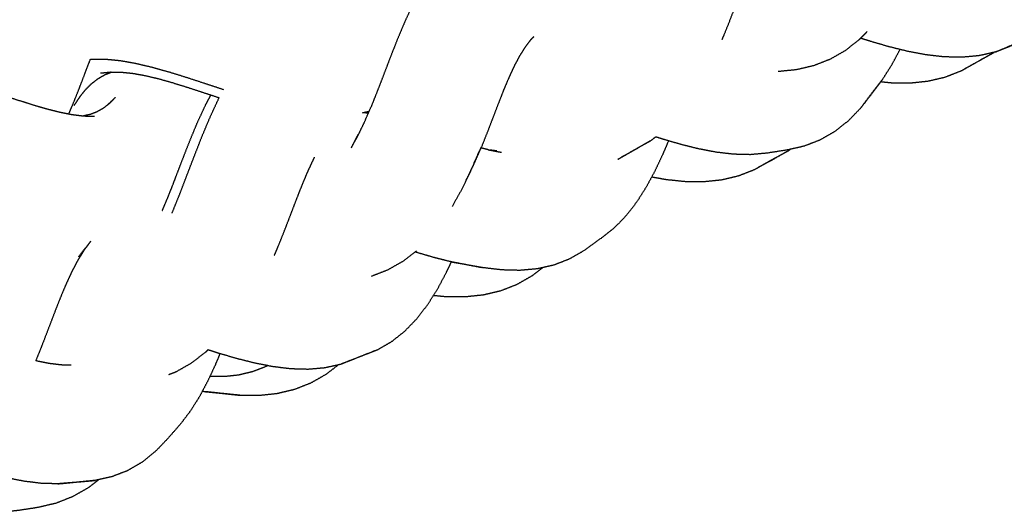
# Model space of a CAD drawing. Units: millimetres. Extents: x 20949 to 110195, y -4788 to 32992.
# Drawn here: x 98054 to 98298, y -2773 to -2651 of the extents above; entities that cross this region are included whole.
import ezdxf

# ---------------------------------------------------------------- set-up
doc = ezdxf.new("R2010")
doc.units = ezdxf.units.MM
doc.header["$PDSIZE"] = -1
doc.layers.add('размер', color=92, linetype='Continuous', lineweight=15)
doc.dimstyles.new('Размер М1.1', dxfattribs={"dimtxt": 300, "dimasz": 200, "dimexe": 1, "dimexo": 1, "dimgap": 50, "dimtad": 1, "dimdec": 0, "dimzin": 0, "dimtxsty": 'Standard', "dimcen": 2.5, "dimazin": 0, "dimtfac": 1, "dimtmove": 0, "dimatfit": 3, "dimfxl": 1, "dimtzin": 0, "dimarcsym": 0})

# ---------------------------------------------------------------- blocks, each defined once
blk = doc.blocks.new('*D191')
at = {"layer": 'Defpoints', "color": 0, "transparency": 16777216}
for p in [(100972.5, 2616.77), (100972.5, -1363.37), (95628.76, -2767.16)]:
    blk.add_point(p, dxfattribs=at)
at = {"layer": 'размер', "color": 0, "lineweight": -2, "transparency": 16777216}
for p, q in [((95628.76, -2766.16), (95628.76, 2617.77)), ((95828.76, 2616.77), (100772.5, 2616.77)), ((100972.5, -1362.37), (100972.5, 2617.77))]:
    blk.add_line(p, q, dxfattribs=at)
at = {"layer": 'размер', "color": 0, "transparency": 16777216}
for points in [[(95828.76, 2650.1), (95828.76, 2583.44), (95628.76, 2616.77)], [(100772.5, 2650.1), (100772.5, 2583.44), (100972.5, 2616.77)]]:
    blk.add_solid(points, dxfattribs=at)
at = {"layer": 'размер', "color": 0, "transparency": 16777216, "insert": (98300.63, 2816.77), "char_height": 300, "attachment_point": 5}
blk.add_mtext('5100', dxfattribs=at)
blk = doc.blocks.new('*D198')
at = {"layer": 'Defpoints', "color": 0, "transparency": 16777216}
for p in [(102500.71, 3884.62), (102500.71, -1351.37), (94105.5, -2721.56)]:
    blk.add_point(p, dxfattribs=at)
at = {"layer": 'размер', "color": 0, "lineweight": -2, "transparency": 16777216}
for p, q in [((94105.5, -2720.56), (94105.5, 3885.62)), ((102500.71, -1350.37), (102500.71, 3885.62)), ((94305.5, 3884.62), (102300.71, 3884.62))]:
    blk.add_line(p, q, dxfattribs=at)
at = {"layer": 'размер', "color": 0, "transparency": 16777216}
for points in [[(94305.5, 3917.96), (94305.5, 3851.29), (94105.5, 3884.62)], [(102300.71, 3917.96), (102300.71, 3851.29), (102500.71, 3884.62)]]:
    blk.add_solid(points, dxfattribs=at)
at = {"layer": 'размер', "color": 0, "transparency": 16777216, "insert": (98303.11, 4084.62), "char_height": 300, "attachment_point": 5}
blk.add_mtext('8300', dxfattribs=at)

msp = doc.modelspace()

# ---------------------------------------------------------------- linework, layer by layer
for points, knots in [([(98037.36, -2665.53), (98037.48, -2665.29), (98037.6, -2665.04), (98038.38, -2663.26), (98039.15, -2661.49), (98039.92, -2659.57), (98040.7, -2657.65), (98041.48, -2655.62), (98042.26, -2653.59), (98043.08, -2651.47), (98043.89, -2649.35), (98044.74, -2647.18), (98045.59, -2645.02), (98046.5, -2642.86), (98047.41, -2640.69), (98048.4, -2638.57), (98049.39, -2636.45), (98050.47, -2634.42), (98051.55, -2632.39), (98052.75, -2630.5), (98053.94, -2628.6), (98055.26, -2626.87), (98056.58, -2625.15), (98058.04, -2623.63), (98059.5, -2622.12), (98061.11, -2620.84), (98062.72, -2619.57)], [2.847409, 2.847409, 2.847409, 3, 3, 4, 4, 5, 5, 6, 6, 7, 7, 8, 8, 9, 9, 10, 10, 11, 11, 12, 12, 13, 13, 14, 14, 15, 15, 15]), ([(98227.74, -2655.51), (98227.92, -2655.1), (98228.1, -2654.69), (98228.96, -2652.53), (98229.83, -2650.36), (98230.64, -2648.24), (98231.46, -2646.13), (98232.23, -2644.1), (98233.01, -2642.07), (98233.76, -2640.16), (98234.52, -2638.26), (98235.26, -2636.5), (98236.01, -2634.74), (98236.76, -2633.14), (98237.51, -2631.54), (98238.27, -2630.13), (98239.03, -2628.72), (98239.81, -2627.48), (98240.59, -2626.25), (98241.4, -2625.2), (98242.21, -2624.16)], [6.811507, 6.811507, 6.811507, 7, 7, 8, 8, 9, 9, 10, 10, 11, 11, 12, 12, 13, 13, 14, 14, 15, 15, 16, 16, 16]), ([(98152.23, -2644.8), (98151.76, -2645.67), (98151.3, -2646.54), (98150.28, -2648.72), (98149.26, -2650.9), (98148.32, -2653.12), (98147.38, -2655.35), (98146.5, -2657.57), (98145.62, -2659.8), (98144.79, -2661.98), (98143.95, -2664.17), (98143.14, -2666.28), (98142.33, -2668.38), (98141.53, -2670.37), (98140.74, -2672.36)], [5.582588, 5.582588, 5.582588, 6, 6, 7, 7, 8, 8, 9, 9, 10, 10, 11, 11, 12, 12, 12]), ([(98181.08, -2654.83), (98180.73, -2655.19), (98180.38, -2655.55), (98179.67, -2656.47), (98178.97, -2657.39), (98178.29, -2658.47), (98177.61, -2659.54), (98176.95, -2660.77), (98176.29, -2662.01), (98175.64, -2663.39), (98175, -2664.77), (98174.35, -2666.3), (98173.7, -2667.83), (98173.05, -2669.49), (98172.4, -2671.15), (98171.72, -2672.93), (98171.04, -2674.7), (98170.33, -2676.55), (98169.62, -2678.41), (98168.85, -2680.32), (98168.08, -2682.23)], [2.525152, 2.525152, 2.525152, 3, 3, 4, 4, 5, 5, 6, 6, 7, 7, 8, 8, 9, 9, 10, 10, 11, 11, 12, 12, 12]), ([(98261.61, -2655.63), (98259.88, -2656.98), (98258.14, -2658.33), (98256.26, -2659.4), (98254.39, -2660.47), (98252.37, -2661.25), (98250.36, -2662.04), (98248.23, -2662.54), (98246.09, -2663.04), (98243.84, -2663.26), (98241.59, -2663.49)], [0, 0, 0, 1, 1, 2, 2, 3, 3, 4, 4, 5, 5, 5]), ([(98295.39, -2658.64), (98293.35, -2659.1), (98291.32, -2659.56), (98289.19, -2659.76), (98287.07, -2659.95), (98284.87, -2659.9), (98282.67, -2659.85), (98280.41, -2659.59), (98278.16, -2659.33), (98275.88, -2658.9), (98273.6, -2658.47), (98271.31, -2657.9), (98269.02, -2657.34), (98266.75, -2656.68), (98264.48, -2656.02), (98263.24, -2655.63), (98262, -2655.24)], [0, 0, 0, 1, 1, 2, 2, 3, 3, 4, 4, 5, 5, 6, 6, 7, 7, 7.560436, 7.560436, 7.560436]), ([(98295.39, -2658.64), (98293.35, -2659.1), (98291.32, -2659.56), (98289.19, -2659.76), (98287.07, -2659.95), (98284.87, -2659.9), (98282.67, -2659.85), (98280.41, -2659.59), (98278.16, -2659.33), (98275.88, -2658.9), (98273.6, -2658.47), (98271.31, -2657.9), (98269.02, -2657.34), (98266.75, -2656.68), (98264.48, -2656.02), (98263.24, -2655.63), (98262, -2655.24)], [0, 0, 0, 1, 1, 2, 2, 3, 3, 4, 4, 5, 5, 6, 6, 7, 7, 7.560436, 7.560436, 7.560436]), ([(98295.39, -2658.64), (98297.32, -2657.89), (98299.25, -2657.14), (98301.74, -2656.08), (98304.22, -2655.01), (98302.27, -2655.77), (98300.32, -2656.53), (98297.86, -2657.58), (98295.39, -2658.64)], [-1, -1, -1, 0, 0, 1, 1, 2, 2, 3, 3, 3]), ([(98295.39, -2658.64), (98297.32, -2657.89), (98299.25, -2657.14), (98301.74, -2656.08), (98304.22, -2655.01), (98302.27, -2655.77), (98300.32, -2656.53), (98297.86, -2657.58), (98295.39, -2658.64)], [-1, -1, -1, 0, 0, 1, 1, 2, 2, 3, 3, 3]), ([(98267.46, -2665.35), (98268.59, -2663.58), (98269.72, -2661.8), (98270.74, -2659.92), (98271.75, -2658.04), (98271.76, -2658.03), (98271.76, -2658.01)], [0, 0, 0, 1, 1, 2, 2, 2.006046, 2.006046, 2.006046]), ([(98295.07, -2658.73), (98292.79, -2659.99), (98290.52, -2661.25), (98288.65, -2662.31), (98286.78, -2663.38), (98289.08, -2662.11), (98291.37, -2660.84), (98293.22, -2659.79), (98295.07, -2658.73)], [0, 0, 0, 1, 1, 2, 2, 3, 3, 4, 4, 4]), ([(98065.94, -2674.01), (98066.35, -2673.06), (98066.76, -2672.11), (98067.56, -2670.13), (98068.36, -2668.14), (98069.11, -2666.21), (98069.85, -2664.28), (98070.55, -2662.44), (98071.25, -2660.6), (98071.28, -2660.53), (98071.31, -2660.45)], [3.527731, 3.527731, 3.527731, 4, 4, 5, 5, 6, 6, 7, 7, 7.044166, 7.044166, 7.044166]), ([(98071.31, -2660.45), (98071.64, -2660.42), (98071.97, -2660.38), (98073.58, -2660.39), (98075.18, -2660.41), (98076.94, -2660.58), (98078.71, -2660.76), (98080.61, -2661.1), (98082.52, -2661.44), (98084.56, -2661.92), (98086.6, -2662.4), (98088.77, -2663.01), (98090.93, -2663.61), (98093.2, -2664.32), (98095.47, -2665.03), (98097.85, -2665.8), (98100.22, -2666.58), (98102.24, -2667.24), (98104.26, -2667.91)], [44.776212, 44.776212, 44.776212, 45, 45, 46, 46, 47, 47, 48, 48, 49, 49, 50, 50, 51, 51, 52, 52, 52.829252, 52.829252, 52.829252]), ([(98072.35, -2674.62), (98071.04, -2674.58), (98069.74, -2674.55), (98068.31, -2674.37), (98066.87, -2674.19), (98065.31, -2673.89), (98063.75, -2673.58), (98062.05, -2673.15), (98060.36, -2672.72), (98058.54, -2672.19), (98056.72, -2671.65), (98054.77, -2671.03), (98052.82, -2670.41), (98050.76, -2669.73), (98048.7, -2669.05), (98046.55, -2668.34), (98044.4, -2667.64), (98042.17, -2666.95), (98039.94, -2666.25), (98037.65, -2665.62), (98035.37, -2664.98), (98033.05, -2664.43), (98030.73, -2663.89), (98028.4, -2663.48), (98026.07, -2663.07), (98023.77, -2662.84), (98021.47, -2662.61), (98019.2, -2662.6), (98016.94, -2662.58), (98014.74, -2662.82), (98012.53, -2663.05), (98011.17, -2663.37), (98009.81, -2663.69)], [0, 0, 0, 1, 1, 2, 2, 3, 3, 4, 4, 5, 5, 6, 6, 7, 7, 8, 8, 9, 9, 10, 10, 11, 11, 12, 12, 13, 13, 14, 14, 15, 15, 15.64372, 15.64372, 15.64372]), ([(98068.63, -2669.81), (98069.35, -2668.91), (98070.08, -2668), (98070.84, -2667.23), (98071.61, -2666.47), (98072.42, -2665.84), (98073.22, -2665.22), (98074.08, -2664.73), (98074.94, -2664.24), (98075.76, -2663.92), (98076.59, -2663.59)], [0, 0, 0, 1, 1, 2, 2, 3, 3, 4, 4, 4.900115, 4.900115, 4.900115]), ([(98073.87, -2663.84), (98075.06, -2663.72), (98076.25, -2663.59), (98077.55, -2663.6), (98078.85, -2663.61), (98080.27, -2663.76), (98081.69, -2663.9), (98083.24, -2664.17), (98084.78, -2664.45), (98086.44, -2664.84), (98088.1, -2665.23), (98089.87, -2665.73), (98091.64, -2666.23), (98093.52, -2666.81), (98095.4, -2667.4), (98097.38, -2668.04), (98099.36, -2668.69), (98101.27, -2669.32), (98103.18, -2669.95)], [0, 0, 0, 1, 1, 2, 2, 3, 3, 4, 4, 5, 5, 6, 6, 7, 7, 8, 8, 8.926249, 8.926249, 8.926249]), ([(98286.78, -2663.38), (98284.78, -2664.16), (98282.79, -2664.94), (98280.68, -2665.43), (98278.58, -2665.92), (98276.38, -2666.15), (98274.18, -2666.37), (98271.9, -2666.34), (98269.63, -2666.32), (98268.29, -2666.18), (98266.94, -2666.04)], [0, 0, 0, 1, 1, 2, 2, 3, 3, 4, 4, 4.576782, 4.576782, 4.576782]), ([(98286.78, -2663.38), (98284.78, -2664.16), (98282.79, -2664.94), (98280.68, -2665.43), (98278.58, -2665.92), (98276.38, -2666.15), (98274.18, -2666.37), (98271.9, -2666.34), (98269.63, -2666.32), (98268.29, -2666.18), (98266.94, -2666.04)], [0, 0, 0, 1, 1, 2, 2, 3, 3, 4, 4, 4.576782, 4.576782, 4.576782]), ([(98267.46, -2665.35), (98266.2, -2666.98), (98264.94, -2668.6), (98263.48, -2670.55), (98262.03, -2672.49), (98263.43, -2670.69), (98264.82, -2668.89), (98266.14, -2667.12), (98267.46, -2665.35)], [-1, -1, -1, 0, 0, 1, 1, 2, 2, 3, 3, 3]), ([(98076.08, -2671.33), (98075.34, -2671.92), (98074.59, -2672.51), (98073.79, -2672.97), (98072.99, -2673.43), (98072.13, -2673.77), (98071.27, -2674.1), (98070.35, -2674.3), (98069.43, -2674.51)], [0, 0, 0, 1, 1, 2, 2, 3, 3, 3.99157, 3.99157, 3.99157]), ([(98076.08, -2671.33), (98076.78, -2670.6), (98077.48, -2669.88), (98076.49, -2670.83), (98075.51, -2671.79)], [-0.999892, -0.999892, -0.999892, 0, 0, 0.555409, 0.555409, 0.555409]), ([(98089.1, -2697.9), (98089.54, -2696.9), (98089.97, -2695.89), (98090.71, -2694.04), (98091.46, -2692.2), (98092.21, -2690.23), (98092.97, -2688.26), (98093.75, -2686.21), (98094.54, -2684.16), (98095.36, -2682.07), (98096.19, -2679.97), (98097.07, -2677.87), (98097.95, -2675.77), (98098.92, -2673.71), (98099.88, -2671.65), (98100.51, -2670.46), (98101.14, -2669.28)], [4.411837, 4.411837, 4.411837, 5, 5, 6, 6, 7, 7, 8, 8, 9, 9, 10, 10, 11, 11, 11.597183, 11.597183, 11.597183]), ([(98091.53, -2698.49), (98091.61, -2698.31), (98091.68, -2698.13), (98092.58, -2695.9), (98093.48, -2693.67), (98094.38, -2691.33), (98095.28, -2688.98), (98096.21, -2686.57), (98097.13, -2684.15), (98098.09, -2681.71), (98099.05, -2679.28), (98100.06, -2676.87), (98101.08, -2674.46), (98102.13, -2672.21), (98103.18, -2669.95)], [49.914042, 49.914042, 49.914042, 50, 50, 51, 51, 52, 52, 53, 53, 54, 54, 55, 55, 55.965953, 55.965953, 55.965953]), ([(98137.5, -2679.14), (98137.5, -2679.14), (98137.5, -2679.14), (98136.68, -2680.77), (98135.86, -2682.39), (98136.69, -2680.9), (98137.52, -2679.41), (98138.33, -2677.73), (98139.14, -2676.05), (98139.94, -2674.21), (98140.74, -2672.36)], [3.999982, 3.999982, 3.999982, 4, 4, 5, 5, 6, 6, 7, 7, 8, 8, 8]), ([(98211.3, -2679.6), (98212.25, -2679.9), (98213.2, -2680.2), (98215.34, -2680.82), (98217.48, -2681.45), (98219.65, -2681.99), (98221.82, -2682.53), (98223.99, -2682.94), (98226.17, -2683.36), (98228.32, -2683.61), (98230.47, -2683.86), (98232.59, -2683.92), (98234.7, -2683.97), (98236.76, -2683.78), (98238.81, -2683.6), (98241.38, -2683.2), (98243.94, -2682.8), (98246.02, -2682.33), (98248.1, -2681.86), (98250.05, -2681.11), (98252, -2680.35), (98253.81, -2679.31), (98255.63, -2678.27), (98257.3, -2676.95), (98258.97, -2675.64), (98260.5, -2674.06), (98262.03, -2672.49)], [9.54632, 9.54632, 9.54632, 10, 10, 11, 11, 12, 12, 13, 13, 14, 14, 15, 15, 16, 16, 17, 17, 18, 18, 19, 19, 20, 20, 21, 21, 22, 22, 22]), ([(98214.45, -2680.57), (98213.75, -2682.22), (98213.05, -2683.87), (98212.07, -2685.94), (98211.1, -2688.01), (98210.03, -2690), (98208.96, -2691.99), (98207.77, -2693.86), (98206.59, -2695.72), (98205.28, -2697.43), (98203.97, -2699.13), (98202.51, -2700.62), (98201.06, -2702.12), (98199.46, -2703.39), (98197.86, -2704.65), (98195.67, -2706.23), (98193.48, -2707.81), (98191.67, -2708.85), (98189.87, -2709.88), (98187.94, -2710.63), (98186.01, -2711.38), (98183.96, -2711.84), (98181.92, -2712.3), (98179.76, -2712.49), (98177.61, -2712.68), (98175.37, -2712.62), (98173.13, -2712.56), (98170.82, -2712.29), (98168.51, -2712.01)], [9.219083, 9.219083, 9.219083, 10, 10, 11, 11, 12, 12, 13, 13, 14, 14, 15, 15, 16, 16, 17, 17, 18, 18, 19, 19, 20, 20, 21, 21, 22, 22, 23, 23, 23]), ([(98202.36, -2684.93), (98202.12, -2685.07), (98201.87, -2685.21), (98204.14, -2683.92), (98206.41, -2682.63), (98208.26, -2681.58), (98210.12, -2680.52), (98207.87, -2681.79), (98205.63, -2683.07), (98204, -2684), (98202.36, -2684.93)], [-0.130634, -0.130634, -0.130634, 0, 0, 1, 1, 2, 2, 3, 3, 3.869366, 3.869366, 3.869366]), ([(98168.08, -2682.23), (98167.73, -2682.9), (98167.37, -2683.57), (98166.38, -2685.86), (98165.39, -2688.15), (98164.31, -2690.39), (98163.23, -2692.62), (98162.04, -2694.77), (98160.85, -2696.91)], [0, 0, 0, 1, 1, 2, 2, 3, 3, 4, 4, 4]), ([(98164.32, -2690.37), (98164.44, -2690.16), (98164.56, -2689.94), (98165.48, -2688.02), (98166.41, -2686.1), (98167.25, -2684.17), (98168.08, -2682.23)], [5.883036, 5.883036, 5.883036, 6, 6, 7, 7, 8, 8, 8]), ([(98169.83, -2682.83), (98169.83, -2682.83), (98169.83, -2682.83), (98171.46, -2683.15), (98173.1, -2683.46)], [2.999949, 2.999949, 2.999949, 3, 3, 4, 4, 4]), ([(98171.97, -2683.09), (98171.83, -2683.09), (98171.68, -2683.09), (98170.99, -2683), (98170.29, -2682.92)], [4.8716453, 4.8716453, 4.8716453, 5, 5, 5.5680845, 5.5680845, 5.5680845]), ([(98235.8, -2687.69), (98238.1, -2686.44), (98240.39, -2685.19), (98242.24, -2684.13), (98244.1, -2683.07), (98241.83, -2684.31), (98239.56, -2685.55), (98237.68, -2686.62), (98235.8, -2687.69)], [0, 0, 0, 1, 1, 2, 2, 3, 3, 4, 4, 4]), ([(98235.8, -2687.69), (98238.1, -2686.44), (98240.39, -2685.19), (98242.24, -2684.13), (98244.1, -2683.07), (98241.83, -2684.31), (98239.56, -2685.55), (98237.68, -2686.62), (98235.8, -2687.69)], [0, 0, 0, 1, 1, 2, 2, 3, 3, 4, 4, 4]), ([(98116.83, -2709.02), (98117.25, -2708.06), (98117.66, -2707.09), (98118.49, -2705.04), (98119.32, -2702.98), (98120.08, -2700.99), (98120.85, -2698.99), (98121.58, -2697.09), (98122.31, -2695.18), (98123.01, -2693.39), (98123.72, -2691.6), (98124.41, -2689.95), (98125.1, -2688.3), (98125.8, -2686.8), (98126.5, -2685.31), (98126.66, -2685), (98126.82, -2684.7)], [4.536309, 4.536309, 4.536309, 5, 5, 6, 6, 7, 7, 8, 8, 9, 9, 10, 10, 11, 11, 11.227981, 11.227981, 11.227981]), ([(98210.28, -2689.54), (98212.1, -2689.86), (98213.93, -2690.18), (98216.27, -2690.42), (98218.6, -2690.66), (98220.88, -2690.68), (98223.17, -2690.7), (98225.37, -2690.47), (98227.58, -2690.25), (98229.69, -2689.75), (98231.8, -2689.25), (98233.8, -2688.47), (98235.8, -2687.69)], [9.226269, 9.226269, 9.226269, 10, 10, 11, 11, 12, 12, 13, 13, 14, 14, 15, 15, 15]), ([(98210.28, -2689.54), (98212.1, -2689.86), (98213.93, -2690.18), (98216.27, -2690.42), (98218.6, -2690.66), (98220.88, -2690.68), (98223.17, -2690.7), (98225.37, -2690.47), (98227.58, -2690.25), (98229.69, -2689.75), (98231.8, -2689.25), (98233.8, -2688.47), (98235.8, -2687.69)], [9.226269, 9.226269, 9.226269, 10, 10, 11, 11, 12, 12, 13, 13, 14, 14, 15, 15, 15]), ([(98068.39, -2709.28), (98069.93, -2707.34), (98071.46, -2705.4), (98070.66, -2706.44), (98069.86, -2707.49)], [0, 0, 0, 1, 1, 1.999906, 1.999906, 1.999906]), ([(98069.86, -2707.49), (98069.09, -2708.73), (98068.31, -2709.97), (98067.55, -2711.39), (98066.8, -2712.82), (98066.05, -2714.42), (98065.31, -2716.03), (98064.56, -2717.8), (98063.82, -2719.57), (98063.07, -2721.49), (98062.31, -2723.42), (98061.53, -2725.46), (98060.75, -2727.51), (98059.93, -2729.64), (98059.11, -2731.77), (98058.45, -2733.4), (98057.79, -2735.03)], [0, 0, 0, 1, 1, 2, 2, 3, 3, 4, 4, 5, 5, 6, 6, 7, 7, 7.746965, 7.746965, 7.746965]), ([(98152.07, -2707.81), (98150.37, -2709.12), (98148.68, -2710.44), (98146.79, -2711.51), (98144.9, -2712.59), (98142.87, -2713.38), (98140.84, -2714.18)], [3.023745, 3.023745, 3.023745, 4, 4, 5, 5, 6, 6, 6]), ([(98160.56, -2710.55), (98158.53, -2710.04), (98156.51, -2709.53), (98154.51, -2708.95), (98152.52, -2708.37), (98152.1, -2708.24), (98151.69, -2708.11)], [0, 0, 0, 1, 1, 2, 2, 2.214828, 2.214828, 2.214828]), ([(98142.35, -2732.33), (98144.13, -2731.31), (98145.91, -2730.28), (98147.53, -2728.99), (98149.16, -2727.7), (98150.65, -2726.17), (98152.13, -2724.63), (98153.48, -2722.88), (98154.83, -2721.12), (98156.05, -2719.19), (98157.28, -2717.25), (98158.39, -2715.17), (98159.5, -2713.1), (98160.09, -2711.84), (98160.69, -2710.57)], [0, 0, 0, 1, 1, 2, 2, 3, 3, 4, 4, 5, 5, 6, 6, 6.581273, 6.581273, 6.581273]), ([(98142.35, -2732.33), (98144.13, -2731.31), (98145.91, -2730.28), (98147.53, -2728.99), (98149.16, -2727.7), (98150.65, -2726.17), (98152.13, -2724.63), (98153.48, -2722.88), (98154.83, -2721.12), (98156.05, -2719.19), (98157.28, -2717.25), (98158.39, -2715.17), (98159.5, -2713.1), (98160.09, -2711.84), (98160.69, -2710.57)], [0, 0, 0, 1, 1, 2, 2, 3, 3, 4, 4, 5, 5, 6, 6, 6.581273, 6.581273, 6.581273]), ([(98160.69, -2710.57), (98160.62, -2710.56), (98160.56, -2710.55), (98162.6, -2710.94), (98164.64, -2711.34), (98166.58, -2711.68), (98168.51, -2712.01), (98166.16, -2711.56), (98163.81, -2711.1), (98162.25, -2710.84), (98160.69, -2710.57)], [-1.040117, -1.040117, -1.040117, -1, -1, 0, 0, 1, 1, 2, 2, 2.959883, 2.959883, 2.959883]), ([(98183.33, -2711.98), (98182.01, -2713), (98180.69, -2714.02), (98178.79, -2715.1), (98176.9, -2716.18), (98174.87, -2716.97), (98172.84, -2717.77), (98170.69, -2718.28), (98168.53, -2718.78), (98166.28, -2719.02), (98164.02, -2719.25), (98161.68, -2719.24), (98159.34, -2719.22)], [17.250857, 17.250857, 17.250857, 18, 18, 19, 19, 20, 20, 21, 21, 22, 22, 23, 23, 23]), ([(98183.33, -2711.98), (98182.01, -2713), (98180.69, -2714.02), (98178.79, -2715.1), (98176.9, -2716.18), (98174.87, -2716.97), (98172.84, -2717.77), (98170.69, -2718.28), (98168.53, -2718.78), (98166.28, -2719.02), (98164.02, -2719.25), (98161.68, -2719.24), (98159.34, -2719.22)], [17.250857, 17.250857, 17.250857, 18, 18, 19, 19, 20, 20, 21, 21, 22, 22, 23, 23, 23]), ([(98100.47, -2732.3), (98101.71, -2732.7), (98102.96, -2733.1), (98105.21, -2733.75), (98107.45, -2734.41), (98109.72, -2734.98), (98111.98, -2735.55), (98114.23, -2735.99), (98116.48, -2736.43), (98118.7, -2736.7), (98120.92, -2736.97), (98123.09, -2737.03), (98125.26, -2737.09), (98127.35, -2736.91), (98129.44, -2736.72), (98131.45, -2736.28), (98133.45, -2735.83)], [7.435457, 7.435457, 7.435457, 8, 8, 9, 9, 10, 10, 11, 11, 12, 12, 13, 13, 14, 14, 15, 15, 15]), ([(98142.35, -2732.33), (98140.43, -2733.07), (98138.51, -2733.81), (98135.98, -2734.82), (98133.45, -2735.83), (98135.35, -2735.1), (98137.24, -2734.36), (98139.8, -2733.35), (98142.35, -2732.33)], [-1, -1, -1, 0, 0, 1, 1, 2, 2, 3, 3, 3]), ([(98103.42, -2733.23), (98102.8, -2734.7), (98102.18, -2736.17), (98101.26, -2738.14), (98100.33, -2740.11), (98099.32, -2742.02), (98098.31, -2743.92), (98097.18, -2745.7), (98096.06, -2747.49), (98094.81, -2749.12), (98093.56, -2750.76), (98091.93, -2752.62), (98090.3, -2754.47), (98088.79, -2756.04), (98087.28, -2757.6), (98085.64, -2758.91), (98084, -2760.21), (98082.21, -2761.24), (98080.43, -2762.26), (98078.51, -2763), (98076.59, -2763.74), (98074.55, -2764.2), (98072.5, -2764.65)], [11.264431, 11.264431, 11.264431, 12, 12, 13, 13, 14, 14, 15, 15, 16, 16, 17, 17, 18, 18, 19, 19, 20, 20, 21, 21, 22, 22, 22]), ([(98090.72, -2738.44), (98091.65, -2738.08), (98092.58, -2737.72), (98094.49, -2736.63), (98096.39, -2735.55), (98098.16, -2734.18), (98099.92, -2732.82)], [3.544692, 3.544692, 3.544692, 4, 4, 5, 5, 6, 6, 6]), ([(98066.57, -2736.15), (98065.3, -2736.12), (98064.03, -2736.08), (98062.63, -2735.9), (98061.23, -2735.73), (98059.69, -2735.43), (98058.16, -2735.13), (98057.98, -2735.08), (98057.79, -2735.03)], [0, 0, 0, 1, 1, 2, 2, 3, 3, 3.110075, 3.110075, 3.110075]), ([(98100.92, -2738.87), (98102.69, -2738.88), (98104.46, -2738.89), (98106.23, -2738.7), (98107.99, -2738.52), (98109.73, -2738.1), (98111.47, -2737.69), (98113.17, -2737.03), (98114.87, -2736.37), (98115.03, -2736.27), (98115.2, -2736.18)], [16.009691, 16.009691, 16.009691, 17, 17, 18, 18, 19, 19, 20, 20, 20.102367, 20.102367, 20.102367]), ([(98108.31, -2743.57), (98110.66, -2743.58), (98113.01, -2743.59), (98115.27, -2743.35), (98117.53, -2743.11), (98119.69, -2742.6), (98121.85, -2742.09), (98123.89, -2741.29), (98125.93, -2740.49), (98127.84, -2739.41), (98129.74, -2738.32), (98131.26, -2737.15), (98132.78, -2735.98)], [0, 0, 0, 1, 1, 2, 2, 3, 3, 4, 4, 5, 5, 5.859223, 5.859223, 5.859223]), ([(98108.31, -2743.57), (98110.66, -2743.58), (98113.01, -2743.59), (98115.27, -2743.35), (98117.53, -2743.11), (98119.69, -2742.6), (98121.85, -2742.09), (98123.89, -2741.29), (98125.93, -2740.49), (98127.84, -2739.41), (98129.74, -2738.32), (98131.26, -2737.15), (98132.78, -2735.98)], [0, 0, 0, 1, 1, 2, 2, 3, 3, 4, 4, 5, 5, 5.859223, 5.859223, 5.859223]), ([(98099.92, -2742.7), (98101.7, -2742.9), (98103.49, -2743.09), (98105.9, -2743.33), (98108.31, -2743.57), (98106.25, -2743.34), (98104.19, -2743.12), (98102.05, -2742.91), (98099.92, -2742.7)], [0, 0, 0, 1, 1, 2, 2, 3, 3, 4, 4, 4]), ([(98099.92, -2742.7), (98101.7, -2742.9), (98103.49, -2743.09), (98105.9, -2743.33), (98108.31, -2743.57), (98106.25, -2743.34), (98104.19, -2743.12), (98102.05, -2742.91), (98099.92, -2742.7)], [0, 0, 0, 1, 1, 2, 2, 3, 3, 4, 4, 4]), ([(98063.23, -2765.49), (98061.16, -2765.43), (98059.09, -2765.37), (98056.98, -2765.11), (98054.87, -2764.85), (98052.74, -2764.43), (98050.62, -2764.01), (98048.49, -2763.47), (98046.36, -2762.93), (98044.26, -2762.31), (98042.16, -2761.7), (98041.3, -2761.42), (98040.43, -2761.14)], [0, 0, 0, 1, 1, 2, 2, 3, 3, 4, 4, 5, 5, 5.421647, 5.421647, 5.421647]), ([(98073.37, -2764.46), (98072.04, -2765.48), (98070.72, -2766.51), (98068.8, -2767.59), (98066.89, -2768.68), (98064.84, -2769.49), (98062.78, -2770.29), (98060.6, -2770.81), (98058.41, -2771.33), (98056.01, -2771.7), (98053.61, -2772.07), (98051.46, -2772.3), (98049.31, -2772.53), (98047.16, -2772.52), (98045, -2772.51)], [2.248588, 2.248588, 2.248588, 3, 3, 4, 4, 5, 5, 6, 6, 7, 7, 8, 8, 8.977045, 8.977045, 8.977045]), ([(98073.37, -2764.46), (98072.04, -2765.48), (98070.72, -2766.51), (98068.8, -2767.59), (98066.89, -2768.68), (98064.84, -2769.49), (98062.78, -2770.29), (98060.6, -2770.81), (98058.41, -2771.33), (98056.01, -2771.7), (98053.61, -2772.07), (98051.46, -2772.3), (98049.31, -2772.53), (98047.16, -2772.52), (98045, -2772.51)], [2.248588, 2.248588, 2.248588, 3, 3, 4, 4, 5, 5, 6, 6, 7, 7, 8, 8, 8.977045, 8.977045, 8.977045]), ([(98063.23, -2765.49), (98065.24, -2765.32), (98067.24, -2765.16), (98069.87, -2764.9), (98072.5, -2764.65), (98070.34, -2764.84), (98068.17, -2765.02), (98065.7, -2765.26), (98063.23, -2765.49)], [-1, -1, -1, 0, 0, 1, 1, 2, 2, 3, 3, 3])]:
    msp.add_open_spline(points, degree=2, knots=knots)
for points in [[(98263.59, -2653.63), (98262.6, -2654.63), (98261.61, -2655.63)], [(98146.26, -2658.19), (98146.26, -2658.19), (98146.26, -2658.19)], [(98295.11, -2658.7), (98295.09, -2658.72), (98295.07, -2658.73)], [(98295.11, -2658.7), (98295.09, -2658.72), (98295.07, -2658.73)], [(98078.64, -2663.61), (98078.64, -2663.61), (98078.64, -2663.61)], [(98068.63, -2669.81), (98067.93, -2670.86), (98067.24, -2671.92)], [(98140.3, -2673.37), (98139.48, -2673.56), (98138.66, -2673.74)], [(98140.09, -2673.86), (98139.61, -2673.75), (98139.12, -2673.64)], [(98139.17, -2673.65), (98139.73, -2673.52), (98140.29, -2673.39)], [(98210.12, -2680.52), (98210.71, -2680.06), (98211.3, -2679.6)], [(98169.83, -2682.83), (98168.92, -2682.6), (98168.02, -2682.38)], [(98244.1, -2683.07), (98244.38, -2682.86), (98244.66, -2682.64)], [(98244.1, -2683.07), (98244.38, -2682.86), (98244.66, -2682.64)], [(98094.28, -2684.84), (98094.28, -2684.84), (98094.28, -2684.84)], [(98202.36, -2684.93), (98202.36, -2684.93), (98202.36, -2684.93)], [(98089.1, -2697.9), (98089.1, -2697.9), (98089.1, -2697.9)], [(98159.34, -2719.22), (98157.78, -2719.07), (98156.22, -2718.92)], [(98159.34, -2719.22), (98157.78, -2719.07), (98156.22, -2718.92)], [(98099.92, -2732.82), (98100.2, -2732.56), (98100.47, -2732.3)], [(98100.44, -2732.3), (98100.18, -2732.56), (98099.92, -2732.82)], [(98106.66, -2734.18), (98106.66, -2734.18), (98106.66, -2734.18)], [(98099.04, -2742.55), (98099.48, -2742.62), (98099.92, -2742.7)], [(98099.04, -2742.55), (98099.48, -2742.62), (98099.92, -2742.7)]]:
    msp.add_open_spline(points, degree=2)

# ---------------------------------------------------------------- dimensions: what is measured, and where the dimension line sits
at = {"layer": 'размер'}
for base, p1, p2, text, picture, middle in [((102500.71, 3884.62), (94105.5, -2721.56), (102500.71, -1351.37), '8300', '*D198', (98303.11, 4084.62)), ((100972.5, 2616.77), (95628.76, -2767.16), (100972.5, -1363.37), '5100', '*D191', (98300.63, 2816.77))]:
    dim = msp.add_linear_dim(base=base, p1=p1, p2=p2, text=text, dimstyle='Размер М1.1', dxfattribs=at)
    dim.commit()
    dim.dimension.update_dxf_attribs({"geometry": picture, "text_midpoint": middle})

doc.saveas('drawing.dxf')
